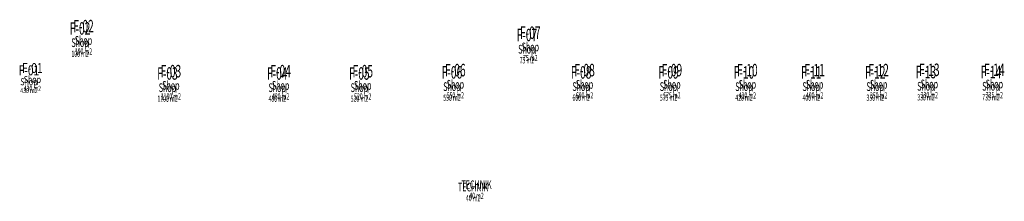
# Model space of a CAD drawing. Units: millimetres. Extents: x -290002801 to 366989303, y -675977593 to 675611938.
# Drawn here: x 193796098 to 366989303, y 114105824 to 146037351 of the extents above; entities that cross this region are included whole.
import ezdxf
from ezdxf.enums import TextEntityAlignment as Align

# ---------------------------------------------------------------- set-up
doc = ezdxf.new("R2010")
doc.units = ezdxf.units.MM
doc.header["$LTSCALE"] = 15
doc.layers.add('A-Místnosti-T', color=4, linetype='Continuous', lineweight=35)
doc.styles.get("Standard").update_dxf_attribs({"font": 'ARLRDBD.TTF', "width": 0.6})

# ---------------------------------------------------------------- blocks, each defined once
blk = doc.blocks.new('Aec_cz_místnosti_ozn_def')
at = {"color": 0, "linetype": 'ByBlock', "lineweight": -2, "width": 0.8, "flags": 8}
blk.add_attdef('MÍSTNOSTI:OZN', text='', height=2, dxfattribs=at).set_placement((0, 0), align=Align.CENTER)
blk = doc.blocks.new('Aec_cz_místnosti_popis_def')
at = {"width": 0.8, "flags": 8}
for tag, height, p in [('MÍSTNOSTI:ÚČEL', 1.4, (0, -1.975)), ('MÍSTNOSTI:PLOCHA', 1, (0, -3.5375))]:
    blk.add_attdef(tag, text='', height=height, dxfattribs=at).set_placement(p, align=Align.CENTER)

msp = doc.modelspace()

# ---------------------------------------------------------------- block references
at = {"layer": 'A-Místnosti-T', "color": 7, "linetype": 'Continuous', "lineweight": 60}
ref = msp.add_blockref('Aec_cz_místnosti_ozn_def', (1861655.8, -360204.1), dxfattribs=dict(at, xscale=0.8250000000000001, yscale=1.1, zscale=0.8250000000000001))
ref.add_attrib('MÍSTNOSTI:OZN', 'F-02', dxfattribs={"layer": '0', "color": 0, "linetype": 'ByBlock', "lineweight": -2, "height": 2200000, "width": 0.6}).set_placement((204415980.3, 143397024.4), align=Align.CENTER)
ref = msp.add_blockref('Aec_cz_místnosti_ozn_def', (2464475.3, 41105.1), dxfattribs=dict(at, xscale=0.8250000000000001, yscale=1.1, zscale=0.8250000000000001))
ref.add_attrib('MÍSTNOSTI:OZN', 'F-02', dxfattribs={"layer": '0', "color": 0, "linetype": 'ByBlock', "lineweight": -2, "height": 2200000, "width": 0.6}).set_placement((205018799.8, 143798333.5), align=Align.CENTER)
ref = msp.add_blockref('Aec_cz_místnosti_ozn_def', (1940249.9, -361356.1), dxfattribs=dict(at, xscale=0.8250000000000001, yscale=1.1, zscale=0.8250000000000001))
ref.add_attrib('MÍSTNOSTI:OZN', 'F-07', dxfattribs={"layer": '0', "color": 0, "linetype": 'ByBlock', "lineweight": -2, "height": 2200000, "width": 0.6}).set_placement((283010044.3, 142245002.4), align=Align.CENTER)
ref = msp.add_blockref('Aec_cz_místnosti_ozn_def', (2543069.4, 39953), dxfattribs=dict(at, xscale=0.8250000000000001, yscale=1.1, zscale=0.8250000000000001))
ref.add_attrib('MÍSTNOSTI:OZN', 'F-07', dxfattribs={"layer": '0', "color": 0, "linetype": 'ByBlock', "lineweight": -2, "height": 2200000, "width": 0.6}).set_placement((283612863.8, 142646311.6), align=Align.CENTER)
ref = msp.add_blockref('Aec_cz_místnosti_popis_def', (1861655.8, -360204.1), dxfattribs=dict(at, xscale=0.8250000000000001, yscale=1.1, zscale=0.8250000000000001))
ref.add_attrib('MÍSTNOSTI:ÚČEL', 'Shop', dxfattribs={"layer": '0', "height": 1540000, "width": 0.6}).set_placement((204415980.3, 141224524.4), align=Align.CENTER)
ref.add_attrib('MÍSTNOSTI:PLOCHA', '100 m2', dxfattribs={"layer": '0', "height": 1100000, "width": 0.6}).set_placement((204415980.3, 139505774.4), align=Align.CENTER)
ref = msp.add_blockref('Aec_cz_místnosti_popis_def', (2464475.3, 41105.1), dxfattribs=dict(at, xscale=0.8250000000000001, yscale=1.1, zscale=0.8250000000000001))
ref.add_attrib('MÍSTNOSTI:ÚČEL', 'Shop', dxfattribs={"layer": '0', "height": 1540000, "width": 0.6}).set_placement((205018799.8, 141625833.5), align=Align.CENTER)
ref.add_attrib('MÍSTNOSTI:PLOCHA', '100 m2', dxfattribs={"layer": '0', "height": 1100000, "width": 0.6}).set_placement((205018799.8, 139907083.5), align=Align.CENTER)
ref = msp.add_blockref('Aec_cz_místnosti_popis_def', (2543069.4, 39953), dxfattribs=dict(at, xscale=0.8250000000000001, yscale=1.1, zscale=0.8250000000000001))
ref.add_attrib('MÍSTNOSTI:ÚČEL', 'Shop', dxfattribs={"layer": '0', "height": 1540000, "width": 0.6}).set_placement((283612863.8, 140473811.6), align=Align.CENTER)
ref.add_attrib('MÍSTNOSTI:PLOCHA', '75 m2', dxfattribs={"layer": '0', "height": 1100000, "width": 0.6}).set_placement((283612863.8, 138755061.6), align=Align.CENTER)
ref = msp.add_blockref('Aec_cz_místnosti_popis_def', (1940249.9, -361356.1), dxfattribs=dict(at, xscale=0.8250000000000001, yscale=1.1, zscale=0.8250000000000001))
ref.add_attrib('MÍSTNOSTI:ÚČEL', 'Shop', dxfattribs={"layer": '0', "height": 1540000, "width": 0.6}).set_placement((283010044.3, 140072502.4), align=Align.CENTER)
ref.add_attrib('MÍSTNOSTI:PLOCHA', '75 m2', dxfattribs={"layer": '0', "height": 1100000, "width": 0.6}).set_placement((283010044.3, 138353752.4), align=Align.CENTER)
ref = msp.add_blockref('Aec_cz_místnosti_ozn_def', (1852663, -367350.9), dxfattribs=dict(at, xscale=0.8249999999999997, yscale=0.8799999999999998, zscale=0.8249999999999997))
ref.add_attrib('MÍSTNOSTI:OZN', 'F-01', dxfattribs={"layer": '0', "color": 0, "linetype": 'ByBlock', "lineweight": -2, "height": 1760000, "width": 0.75}).set_placement((195423137.3, 136250182.5), align=Align.CENTER)
ref = msp.add_blockref('Aec_cz_místnosti_ozn_def', (2455482.5, 33958.2), dxfattribs=dict(at, xscale=0.8249999999999997, yscale=0.8799999999999998, zscale=0.8249999999999997))
ref.add_attrib('MÍSTNOSTI:OZN', 'F-01', dxfattribs={"layer": '0', "color": 0, "linetype": 'ByBlock', "lineweight": -2, "height": 1760000, "width": 0.75}).set_placement((196025956.8, 136651491.6), align=Align.CENTER)
ref = msp.add_blockref('Aec_cz_místnosti_ozn_def', (1877029.2, -368114.3), dxfattribs=dict(at, xscale=0.8250000000000001, yscale=1.1, zscale=0.8250000000000001))
ref.add_attrib('MÍSTNOSTI:OZN', 'F-03', dxfattribs={"layer": '0', "color": 0, "linetype": 'ByBlock', "lineweight": -2, "height": 2200000, "width": 0.6}).set_placement((219789319.5, 135486772.5), align=Align.CENTER)
ref = msp.add_blockref('Aec_cz_místnosti_ozn_def', (2479848.7, 33194.8), dxfattribs=dict(at, xscale=0.8250000000000001, yscale=1.1, zscale=0.8250000000000001))
ref.add_attrib('MÍSTNOSTI:OZN', 'F-03', dxfattribs={"layer": '0', "color": 0, "linetype": 'ByBlock', "lineweight": -2, "height": 2200000, "width": 0.6}).set_placement((220392139, 135888081.6), align=Align.CENTER)
ref = msp.add_blockref('Aec_cz_místnosti_ozn_def', (1896329, -368114.3), dxfattribs=dict(at, xscale=0.8249999999999997, yscale=1.1, zscale=0.8249999999999997))
ref.add_attrib('MÍSTNOSTI:OZN', 'F-04', dxfattribs={"layer": '0', "color": 0, "linetype": 'ByBlock', "lineweight": -2, "height": 2200000, "width": 0.6}).set_placement((239089149, 135486772.5), align=Align.CENTER)
ref = msp.add_blockref('Aec_cz_místnosti_ozn_def', (2499148.5, 33194.8), dxfattribs=dict(at, xscale=0.8249999999999997, yscale=1.1, zscale=0.8249999999999997))
ref.add_attrib('MÍSTNOSTI:OZN', 'F-04', dxfattribs={"layer": '0', "color": 0, "linetype": 'ByBlock', "lineweight": -2, "height": 2200000, "width": 0.6}).set_placement((239691968.4, 135888081.6), align=Align.CENTER)
ref = msp.add_blockref('Aec_cz_místnosti_ozn_def', (1910779.7, -368113.9), dxfattribs=dict(at, xscale=0.8250000000000001, yscale=1.1, zscale=0.8250000000000001))
ref.add_attrib('MÍSTNOSTI:OZN', 'F-05', dxfattribs={"layer": '0', "color": 0, "linetype": 'ByBlock', "lineweight": -2, "height": 2200000, "width": 0.6}).set_placement((253539826.5, 135487157.7), align=Align.CENTER)
ref = msp.add_blockref('Aec_cz_místnosti_ozn_def', (2513599.2, 33195.2), dxfattribs=dict(at, xscale=0.8250000000000001, yscale=1.1, zscale=0.8250000000000001))
ref.add_attrib('MÍSTNOSTI:OZN', 'F-05', dxfattribs={"layer": '0', "color": 0, "linetype": 'ByBlock', "lineweight": -2, "height": 2200000, "width": 0.6}).set_placement((254142646, 135888466.8), align=Align.CENTER)
ref = msp.add_blockref('Aec_cz_místnosti_ozn_def', (1927064.1, -367928.2), dxfattribs=dict(at, xscale=0.8249999999999997, yscale=1.1, zscale=0.8249999999999997))
ref.add_attrib('MÍSTNOSTI:OZN', 'F-06', dxfattribs={"layer": '0', "color": 0, "linetype": 'ByBlock', "lineweight": -2, "height": 2200000, "width": 0.6}).set_placement((269824213.6, 135672933.2), align=Align.CENTER)
ref = msp.add_blockref('Aec_cz_místnosti_ozn_def', (2529883.6, 33381), dxfattribs=dict(at, xscale=0.8249999999999997, yscale=1.1, zscale=0.8249999999999997))
ref.add_attrib('MÍSTNOSTI:OZN', 'F-06', dxfattribs={"layer": '0', "color": 0, "linetype": 'ByBlock', "lineweight": -2, "height": 2200000, "width": 0.6}).set_placement((270427033.1, 136074242.3), align=Align.CENTER)
ref = msp.add_blockref('Aec_cz_místnosti_ozn_def', (1949788.1, -367928.5), dxfattribs=dict(at, xscale=0.8250000000000001, yscale=1.1, zscale=0.8250000000000001))
ref.add_attrib('MÍSTNOSTI:OZN', 'F-08', dxfattribs={"layer": '0', "color": 0, "linetype": 'ByBlock', "lineweight": -2, "height": 2200000, "width": 0.6}).set_placement((292548245.2, 135672573.1), align=Align.CENTER)
ref = msp.add_blockref('Aec_cz_místnosti_ozn_def', (2552607.6, 33380.6), dxfattribs=dict(at, xscale=0.8250000000000001, yscale=1.1, zscale=0.8250000000000001))
ref.add_attrib('MÍSTNOSTI:OZN', 'F-08', dxfattribs={"layer": '0', "color": 0, "linetype": 'ByBlock', "lineweight": -2, "height": 2200000, "width": 0.6}).set_placement((293151064.7, 136073882.2), align=Align.CENTER)
ref = msp.add_blockref('Aec_cz_místnosti_ozn_def', (1965159.8, -367928.5), dxfattribs=dict(at, xscale=0.8249999999999997, yscale=1.1, zscale=0.8249999999999997))
ref.add_attrib('MÍSTNOSTI:OZN', 'F-09', dxfattribs={"layer": '0', "color": 0, "linetype": 'ByBlock', "lineweight": -2, "height": 2200000, "width": 0.6}).set_placement((307919935.6, 135672581.1), align=Align.CENTER)
ref = msp.add_blockref('Aec_cz_místnosti_ozn_def', (2567979.3, 33380.6), dxfattribs=dict(at, xscale=0.8249999999999997, yscale=1.1, zscale=0.8249999999999997))
ref.add_attrib('MÍSTNOSTI:OZN', 'F-09', dxfattribs={"layer": '0', "color": 0, "linetype": 'ByBlock', "lineweight": -2, "height": 2200000, "width": 0.6}).set_placement((308522755.1, 136073890.3), align=Align.CENTER)
ref = msp.add_blockref('Aec_cz_místnosti_ozn_def', (1978432.3, -367930.1), dxfattribs=dict(at, xscale=0.8249999999999997, yscale=1.1, zscale=0.8249999999999997))
ref.add_attrib('MÍSTNOSTI:OZN', 'F-10', dxfattribs={"layer": '0', "color": 0, "linetype": 'ByBlock', "lineweight": -2, "height": 2200000, "width": 0.6}).set_placement((321192430.6, 135670997.7), align=Align.CENTER)
ref = msp.add_blockref('Aec_cz_místnosti_ozn_def', (2581251.8, 33379), dxfattribs=dict(at, xscale=0.8249999999999997, yscale=1.1, zscale=0.8249999999999997))
ref.add_attrib('MÍSTNOSTI:OZN', 'F-10', dxfattribs={"layer": '0', "color": 0, "linetype": 'ByBlock', "lineweight": -2, "height": 2200000, "width": 0.6}).set_placement((321795250.1, 136072306.9), align=Align.CENTER)
ref = msp.add_blockref('Aec_cz_místnosti_ozn_def', (1990255.2, -367930.1), dxfattribs=dict(at, xscale=0.8250000000000001, yscale=1.1, zscale=0.8250000000000001))
ref.add_attrib('MÍSTNOSTI:OZN', 'F-11', dxfattribs={"layer": '0', "color": 0, "linetype": 'ByBlock', "lineweight": -2, "height": 2200000, "width": 0.6}).set_placement((333015327.8, 135670997.7), align=Align.CENTER)
ref = msp.add_blockref('Aec_cz_místnosti_ozn_def', (2593074.7, 33379), dxfattribs=dict(at, xscale=0.8250000000000001, yscale=1.1, zscale=0.8250000000000001))
ref.add_attrib('MÍSTNOSTI:OZN', 'F-11', dxfattribs={"layer": '0', "color": 0, "linetype": 'ByBlock', "lineweight": -2, "height": 2200000, "width": 0.6}).set_placement((333618147.3, 136072306.9), align=Align.CENTER)
ref = msp.add_blockref('Aec_cz_místnosti_ozn_def', (2001513.4, -367930.1), dxfattribs=dict(at, xscale=0.8250000000000001, yscale=1.1, zscale=0.8250000000000001))
ref.add_attrib('MÍSTNOSTI:OZN', 'F-12', dxfattribs={"layer": '0', "color": 0, "linetype": 'ByBlock', "lineweight": -2, "height": 2200000, "width": 0.6}).set_placement((344273508.2, 135671010.9), align=Align.CENTER)
ref = msp.add_blockref('Aec_cz_místnosti_ozn_def', (2604332.9, 33379), dxfattribs=dict(at, xscale=0.8250000000000001, yscale=1.1, zscale=0.8250000000000001))
ref.add_attrib('MÍSTNOSTI:OZN', 'F-12', dxfattribs={"layer": '0', "color": 0, "linetype": 'ByBlock', "lineweight": -2, "height": 2200000, "width": 0.6}).set_placement((344876327.7, 136072320), align=Align.CENTER)
ref = msp.add_blockref('Aec_cz_místnosti_ozn_def', (2010435.9, -367873), dxfattribs=dict(at, xscale=0.8250000000000001, yscale=1.1, zscale=0.8250000000000001))
ref.add_attrib('MÍSTNOSTI:OZN', 'F-13', dxfattribs={"layer": '0', "color": 0, "linetype": 'ByBlock', "lineweight": -2, "height": 2200000, "width": 0.6}).set_placement((353196013.7, 135728081.4), align=Align.CENTER)
ref = msp.add_blockref('Aec_cz_místnosti_ozn_def', (2613255.4, 33436.1), dxfattribs=dict(at, xscale=0.8250000000000001, yscale=1.1, zscale=0.8250000000000001))
ref.add_attrib('MÍSTNOSTI:OZN', 'F-13', dxfattribs={"layer": '0', "color": 0, "linetype": 'ByBlock', "lineweight": -2, "height": 2200000, "width": 0.6}).set_placement((353798833.2, 136129390.5), align=Align.CENTER)
ref = msp.add_blockref('Aec_cz_místnosti_ozn_def', (2021873.2, -367873), dxfattribs=dict(at, xscale=0.8250000000000001, yscale=1.1, zscale=0.8250000000000001))
ref.add_attrib('MÍSTNOSTI:OZN', 'F-14', dxfattribs={"layer": '0', "color": 0, "linetype": 'ByBlock', "lineweight": -2, "height": 2200000, "width": 0.6}).set_placement((364633386.2, 135728081.4), align=Align.CENTER)
ref = msp.add_blockref('Aec_cz_místnosti_ozn_def', (2624692.7, 33436.1), dxfattribs=dict(at, xscale=0.8250000000000001, yscale=1.1, zscale=0.8250000000000001))
ref.add_attrib('MÍSTNOSTI:OZN', 'F-14', dxfattribs={"layer": '0', "color": 0, "linetype": 'ByBlock', "lineweight": -2, "height": 2200000, "width": 0.6}).set_placement((365236205.7, 136129390.5), align=Align.CENTER)
ref = msp.add_blockref('Aec_cz_místnosti_popis_def', (1852663, -367350.9), dxfattribs=dict(at, xscale=0.8249999999999997, yscale=0.8799999999999998, zscale=0.8249999999999997))
ref.add_attrib('MÍSTNOSTI:ÚČEL', 'Shop', dxfattribs={"layer": '0', "height": 1232000, "width": 0.75}).set_placement((195423137.3, 134512182.5), align=Align.CENTER)
ref.add_attrib('MÍSTNOSTI:PLOCHA', '430 m2', dxfattribs={"layer": '0', "height": 880000, "width": 0.75}).set_placement((195423137.3, 133137182.5), align=Align.CENTER)
ref = msp.add_blockref('Aec_cz_místnosti_popis_def', (2455482.5, 33958.2), dxfattribs=dict(at, xscale=0.8249999999999997, yscale=0.8799999999999998, zscale=0.8249999999999997))
ref.add_attrib('MÍSTNOSTI:ÚČEL', 'Shop', dxfattribs={"layer": '0', "height": 1232000, "width": 0.75}).set_placement((196025956.8, 134913491.6), align=Align.CENTER)
ref.add_attrib('MÍSTNOSTI:PLOCHA', '430 m2', dxfattribs={"layer": '0', "height": 880000, "width": 0.75}).set_placement((196025956.8, 133538491.6), align=Align.CENTER)
ref = msp.add_blockref('Aec_cz_místnosti_popis_def', (2479848.7, 33194.8), dxfattribs=dict(at, xscale=0.8250000000000001, yscale=1.1, zscale=0.8250000000000001))
ref.add_attrib('MÍSTNOSTI:ÚČEL', 'Shop', dxfattribs={"layer": '0', "height": 1540000, "width": 0.6}).set_placement((220392139, 133715581.6), align=Align.CENTER)
ref.add_attrib('MÍSTNOSTI:PLOCHA', '1100 m2', dxfattribs={"layer": '0', "height": 1100000, "width": 0.6}).set_placement((220392139, 131996831.6), align=Align.CENTER)
ref = msp.add_blockref('Aec_cz_místnosti_popis_def', (2499148.5, 33194.8), dxfattribs=dict(at, xscale=0.8249999999999997, yscale=1.1, zscale=0.8249999999999997))
ref.add_attrib('MÍSTNOSTI:ÚČEL', 'Shop', dxfattribs={"layer": '0', "height": 1540000, "width": 0.6}).set_placement((239691968.4, 133715581.6), align=Align.CENTER)
ref.add_attrib('MÍSTNOSTI:PLOCHA', '480 m2', dxfattribs={"layer": '0', "height": 1100000, "width": 0.6}).set_placement((239691968.4, 131996831.6), align=Align.CENTER)
ref = msp.add_blockref('Aec_cz_místnosti_popis_def', (2513599.2, 33195.2), dxfattribs=dict(at, xscale=0.8250000000000001, yscale=1.1, zscale=0.8250000000000001))
ref.add_attrib('MÍSTNOSTI:ÚČEL', 'Shop', dxfattribs={"layer": '0', "height": 1540000, "width": 0.6}).set_placement((254142646, 133715966.8), align=Align.CENTER)
ref.add_attrib('MÍSTNOSTI:PLOCHA', '520 m2', dxfattribs={"layer": '0', "height": 1100000, "width": 0.6}).set_placement((254142646, 131997216.8), align=Align.CENTER)
ref = msp.add_blockref('Aec_cz_místnosti_popis_def', (1927064.1, -367928.2), dxfattribs=dict(at, xscale=0.8249999999999997, yscale=1.1, zscale=0.8249999999999997))
ref.add_attrib('MÍSTNOSTI:ÚČEL', 'Shop', dxfattribs={"layer": '0', "height": 1540000, "width": 0.6}).set_placement((269824213.6, 133500433.2), align=Align.CENTER)
ref.add_attrib('MÍSTNOSTI:PLOCHA', '550 m2', dxfattribs={"layer": '0', "height": 1100000, "width": 0.6}).set_placement((269824213.6, 131781683.2), align=Align.CENTER)
ref = msp.add_blockref('Aec_cz_místnosti_popis_def', (2529883.6, 33381), dxfattribs=dict(at, xscale=0.8249999999999997, yscale=1.1, zscale=0.8249999999999997))
ref.add_attrib('MÍSTNOSTI:ÚČEL', 'Shop', dxfattribs={"layer": '0', "height": 1540000, "width": 0.6}).set_placement((270427033.1, 133901742.3), align=Align.CENTER)
ref.add_attrib('MÍSTNOSTI:PLOCHA', '550 m2', dxfattribs={"layer": '0', "height": 1100000, "width": 0.6}).set_placement((270427033.1, 132182992.3), align=Align.CENTER)
ref = msp.add_blockref('Aec_cz_místnosti_popis_def', (1949788.1, -367928.5), dxfattribs=dict(at, xscale=0.8250000000000001, yscale=1.1, zscale=0.8250000000000001))
ref.add_attrib('MÍSTNOSTI:ÚČEL', 'Shop', dxfattribs={"layer": '0', "height": 1540000, "width": 0.6}).set_placement((292548245.2, 133500073.1), align=Align.CENTER)
ref.add_attrib('MÍSTNOSTI:PLOCHA', '600 m2', dxfattribs={"layer": '0', "height": 1100000, "width": 0.6}).set_placement((292548245.2, 131781323.1), align=Align.CENTER)
ref = msp.add_blockref('Aec_cz_místnosti_popis_def', (2552607.6, 33380.6), dxfattribs=dict(at, xscale=0.8250000000000001, yscale=1.1, zscale=0.8250000000000001))
ref.add_attrib('MÍSTNOSTI:ÚČEL', 'Shop', dxfattribs={"layer": '0', "height": 1540000, "width": 0.6}).set_placement((293151064.7, 133901382.2), align=Align.CENTER)
ref.add_attrib('MÍSTNOSTI:PLOCHA', '600 m2', dxfattribs={"layer": '0', "height": 1100000, "width": 0.6}).set_placement((293151064.7, 132182632.2), align=Align.CENTER)
ref = msp.add_blockref('Aec_cz_místnosti_popis_def', (1965159.8, -367928.5), dxfattribs=dict(at, xscale=0.8249999999999997, yscale=1.1, zscale=0.8249999999999997))
ref.add_attrib('MÍSTNOSTI:ÚČEL', 'Shop', dxfattribs={"layer": '0', "height": 1540000, "width": 0.6}).set_placement((307919935.6, 133500081.1), align=Align.CENTER)
ref.add_attrib('MÍSTNOSTI:PLOCHA', '575 m2', dxfattribs={"layer": '0', "height": 1100000, "width": 0.6}).set_placement((307919935.6, 131781331.1), align=Align.CENTER)
ref = msp.add_blockref('Aec_cz_místnosti_popis_def', (2567979.3, 33380.6), dxfattribs=dict(at, xscale=0.8249999999999997, yscale=1.1, zscale=0.8249999999999997))
ref.add_attrib('MÍSTNOSTI:ÚČEL', 'Shop', dxfattribs={"layer": '0', "height": 1540000, "width": 0.6}).set_placement((308522755.1, 133901390.3), align=Align.CENTER)
ref.add_attrib('MÍSTNOSTI:PLOCHA', '575 m2', dxfattribs={"layer": '0', "height": 1100000, "width": 0.6}).set_placement((308522755.1, 132182640.3), align=Align.CENTER)
ref = msp.add_blockref('Aec_cz_místnosti_popis_def', (1978432.3, -367930.1), dxfattribs=dict(at, xscale=0.8249999999999997, yscale=1.1, zscale=0.8249999999999997))
ref.add_attrib('MÍSTNOSTI:ÚČEL', 'Shop', dxfattribs={"layer": '0', "height": 1540000, "width": 0.6}).set_placement((321192430.6, 133498497.7), align=Align.CENTER)
ref.add_attrib('MÍSTNOSTI:PLOCHA', '420 m2', dxfattribs={"layer": '0', "height": 1100000, "width": 0.6}).set_placement((321192430.6, 131779747.7), align=Align.CENTER)
ref = msp.add_blockref('Aec_cz_místnosti_popis_def', (2581251.8, 33379), dxfattribs=dict(at, xscale=0.8249999999999997, yscale=1.1, zscale=0.8249999999999997))
ref.add_attrib('MÍSTNOSTI:ÚČEL', 'Shop', dxfattribs={"layer": '0', "height": 1540000, "width": 0.6}).set_placement((321795250.1, 133899806.9), align=Align.CENTER)
ref.add_attrib('MÍSTNOSTI:PLOCHA', '420 m2', dxfattribs={"layer": '0', "height": 1100000, "width": 0.6}).set_placement((321795250.1, 132181056.9), align=Align.CENTER)
ref = msp.add_blockref('Aec_cz_místnosti_popis_def', (1990255.2, -367930.1), dxfattribs=dict(at, xscale=0.8249999999999997, yscale=1.1, zscale=0.8249999999999997))
ref.add_attrib('MÍSTNOSTI:ÚČEL', 'Shop', dxfattribs={"layer": '0', "height": 1540000, "width": 0.6}).set_placement((333015327.8, 133498497.7), align=Align.CENTER)
ref.add_attrib('MÍSTNOSTI:PLOCHA', '400 m2', dxfattribs={"layer": '0', "height": 1100000, "width": 0.6}).set_placement((333015327.8, 131779747.7), align=Align.CENTER)
ref = msp.add_blockref('Aec_cz_místnosti_popis_def', (2593074.7, 33379), dxfattribs=dict(at, xscale=0.8249999999999997, yscale=1.1, zscale=0.8249999999999997))
ref.add_attrib('MÍSTNOSTI:ÚČEL', 'Shop', dxfattribs={"layer": '0', "height": 1540000, "width": 0.6}).set_placement((333618147.3, 133899806.9), align=Align.CENTER)
ref.add_attrib('MÍSTNOSTI:PLOCHA', '400 m2', dxfattribs={"layer": '0', "height": 1100000, "width": 0.6}).set_placement((333618147.3, 132181056.9), align=Align.CENTER)
ref = msp.add_blockref('Aec_cz_místnosti_popis_def', (2001513.4, -367930.1), dxfattribs=dict(at, xscale=0.8249999999999997, yscale=1.1, zscale=0.8249999999999997))
ref.add_attrib('MÍSTNOSTI:ÚČEL', 'Shop', dxfattribs={"layer": '0', "height": 1540000, "width": 0.6}).set_placement((344273508.2, 133498510.9), align=Align.CENTER)
ref.add_attrib('MÍSTNOSTI:PLOCHA', '350 m2', dxfattribs={"layer": '0', "height": 1100000, "width": 0.6}).set_placement((344273508.2, 131779760.9), align=Align.CENTER)
ref = msp.add_blockref('Aec_cz_místnosti_popis_def', (2604332.9, 33379), dxfattribs=dict(at, xscale=0.8249999999999997, yscale=1.1, zscale=0.8249999999999997))
ref.add_attrib('MÍSTNOSTI:ÚČEL', 'Shop', dxfattribs={"layer": '0', "height": 1540000, "width": 0.6}).set_placement((344876327.7, 133899820), align=Align.CENTER)
ref.add_attrib('MÍSTNOSTI:PLOCHA', '350 m2', dxfattribs={"layer": '0', "height": 1100000, "width": 0.6}).set_placement((344876327.7, 132181070), align=Align.CENTER)
ref = msp.add_blockref('Aec_cz_místnosti_popis_def', (2010435.9, -367873), dxfattribs=dict(at, xscale=0.8250000000000001, yscale=1.1, zscale=0.8250000000000001))
ref.add_attrib('MÍSTNOSTI:ÚČEL', 'Shop', dxfattribs={"layer": '0', "height": 1540000, "width": 0.6}).set_placement((353196013.7, 133555581.4), align=Align.CENTER)
ref.add_attrib('MÍSTNOSTI:PLOCHA', '330 m2', dxfattribs={"layer": '0', "height": 1100000, "width": 0.6}).set_placement((353196013.7, 131836831.4), align=Align.CENTER)
ref = msp.add_blockref('Aec_cz_místnosti_popis_def', (2613255.4, 33436.1), dxfattribs=dict(at, xscale=0.8250000000000001, yscale=1.1, zscale=0.8250000000000001))
ref.add_attrib('MÍSTNOSTI:ÚČEL', 'Shop', dxfattribs={"layer": '0', "height": 1540000, "width": 0.6}).set_placement((353798833.2, 133956890.5), align=Align.CENTER)
ref.add_attrib('MÍSTNOSTI:PLOCHA', '330 m2', dxfattribs={"layer": '0', "height": 1100000, "width": 0.6}).set_placement((353798833.2, 132238140.5), align=Align.CENTER)
ref = msp.add_blockref('Aec_cz_místnosti_popis_def', (2021873.2, -367873), dxfattribs=dict(at, xscale=0.8250000000000001, yscale=1.1, zscale=0.8250000000000001))
ref.add_attrib('MÍSTNOSTI:ÚČEL', 'Shop', dxfattribs={"layer": '0', "height": 1540000, "width": 0.6}).set_placement((364633386.2, 133555581.4), align=Align.CENTER)
ref.add_attrib('MÍSTNOSTI:PLOCHA', '735 m2', dxfattribs={"layer": '0', "height": 1100000, "width": 0.6}).set_placement((364633386.2, 131836831.4), align=Align.CENTER)
ref = msp.add_blockref('Aec_cz_místnosti_popis_def', (2624692.7, 33436.1), dxfattribs=dict(at, xscale=0.8250000000000001, yscale=1.1, zscale=0.8250000000000001))
ref.add_attrib('MÍSTNOSTI:ÚČEL', 'Shop', dxfattribs={"layer": '0', "height": 1540000, "width": 0.6}).set_placement((365236205.7, 133956890.5), align=Align.CENTER)
ref.add_attrib('MÍSTNOSTI:PLOCHA', '735 m2', dxfattribs={"layer": '0', "height": 1100000, "width": 0.6}).set_placement((365236205.7, 132238140.5), align=Align.CENTER)
ref = msp.add_blockref('Aec_cz_místnosti_popis_def', (1877029.2, -368114.3), dxfattribs=dict(at, xscale=0.8250000000000001, yscale=1.1, zscale=0.8250000000000001))
ref.add_attrib('MÍSTNOSTI:ÚČEL', 'Shop', dxfattribs={"layer": '0', "height": 1540000, "width": 0.6}).set_placement((219789319.5, 133314272.5), align=Align.CENTER)
ref.add_attrib('MÍSTNOSTI:PLOCHA', '1100 m2', dxfattribs={"layer": '0', "height": 1100000, "width": 0.6}).set_placement((219789319.5, 131595522.5), align=Align.CENTER)
ref = msp.add_blockref('Aec_cz_místnosti_popis_def', (1896329, -368114.3), dxfattribs=dict(at, xscale=0.8249999999999997, yscale=1.1, zscale=0.8249999999999997))
ref.add_attrib('MÍSTNOSTI:ÚČEL', 'Shop', dxfattribs={"layer": '0', "height": 1540000, "width": 0.6}).set_placement((239089149, 133314272.5), align=Align.CENTER)
ref.add_attrib('MÍSTNOSTI:PLOCHA', '480 m2', dxfattribs={"layer": '0', "height": 1100000, "width": 0.6}).set_placement((239089149, 131595522.5), align=Align.CENTER)
ref = msp.add_blockref('Aec_cz_místnosti_popis_def', (1910779.7, -368113.9), dxfattribs=dict(at, xscale=0.8250000000000001, yscale=1.1, zscale=0.8250000000000001))
ref.add_attrib('MÍSTNOSTI:ÚČEL', 'Shop', dxfattribs={"layer": '0', "height": 1540000, "width": 0.6}).set_placement((253539826.5, 133314657.7), align=Align.CENTER)
ref.add_attrib('MÍSTNOSTI:PLOCHA', '520 m2', dxfattribs={"layer": '0', "height": 1100000, "width": 0.6}).set_placement((253539826.5, 131595907.7), align=Align.CENTER)
ref = msp.add_blockref('Aec_cz_místnosti_popis_def', (2533611.2, 15724.6), dxfattribs=dict(at, xscale=0.8249999999999997, yscale=1.1, zscale=0.8249999999999997))
ref.add_attrib('MÍSTNOSTI:ÚČEL', 'TECHNIK', dxfattribs={"layer": '0', "height": 1540000, "width": 0.6}).set_placement((274154703.7, 116245391.8), align=Align.CENTER)
ref.add_attrib('MÍSTNOSTI:PLOCHA', '40 m2', dxfattribs={"layer": '0', "height": 1100000, "width": 0.6}).set_placement((274154703.7, 114526641.8), align=Align.CENTER)
ref = msp.add_blockref('Aec_cz_místnosti_popis_def', (1930791.7, -385584.5), dxfattribs=dict(at, xscale=0.8249999999999997, yscale=1.1, zscale=0.8249999999999997))
ref.add_attrib('MÍSTNOSTI:ÚČEL', 'TECHNIK', dxfattribs={"layer": '0', "height": 1540000, "width": 0.6}).set_placement((273551884.2, 115844082.6), align=Align.CENTER)
ref.add_attrib('MÍSTNOSTI:PLOCHA', '40 m2', dxfattribs={"layer": '0', "height": 1100000, "width": 0.6}).set_placement((273551884.2, 114125332.6), align=Align.CENTER)

doc.saveas('drawing.dxf')
